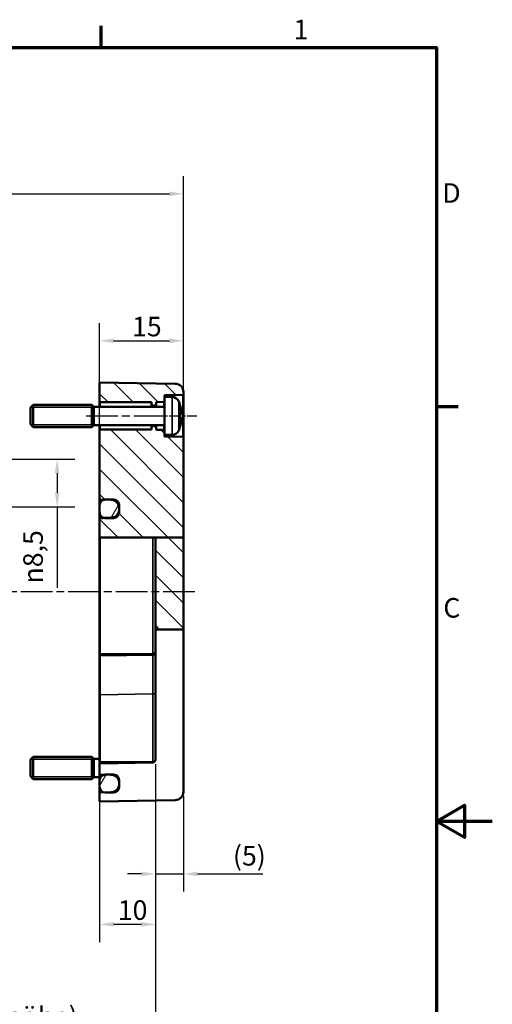
# Model space of a CAD drawing. Units: millimetres. Extents: x 0 to 420, y 0 to 297.
# Drawn here: x 335 to 420, y 116 to 292 of the extents above; entities that cross this region are included whole.
import ezdxf

# ---------------------------------------------------------------- set-up
doc = ezdxf.new("R2010")
doc.units = ezdxf.units.MM
doc.linetypes.add('CHAIN', pattern=[0.3543, 0.2362, -0.0295, 0.0591, -0.0295])
doc.layers.get('0').update_dxf_attribs({"lineweight": 25})
for name, color, linetype, lineweight in [('Bemaßung (ISO)', 7, 'Continuous', 25), ('Mittellinie (ISO)', 7, 'Continuous', 25), ('Rahmen (ISO)', 7, 'Continuous', 70), ('Schraffur (ISO)', 7, 'Continuous', 18), ('Sichtbar (ISO)', 7, 'Continuous', 50), ('Sichtbar schmal (ISO)', 7, 'Continuous', 35)]:
    doc.layers.add(name, color=color, linetype=linetype, lineweight=lineweight)
doc.styles.add('Notiztext (DIN)', font='isocpeur.ttf')
doc.dimstyles.new('Standard (DIN)', dxfattribs={"dimtxt": 3.5, "dimasz": 2.5, "dimexe": 3.175, "dimexo": 0.8, "dimgap": 0.8, "dimtad": 1, "dimrnd": 1e-08, "dimzin": 0, "dimtxsty": 'Notiztext (DIN)', "dimcen": 0.09, "dimdle": 10, "dimclrd": 256, "dimclre": 256, "dimclrt": 256, "dimadec": 0, "dimazin": 0, "dimtfac": 1, "dimtmove": 0, "dimatfit": 3, "dimfxl": 1, "dimtolj": 1, "dimtzin": 0, "dimlwd": -1, "dimlwe": -1, "dimarcsym": 0})

# ---------------------------------------------------------------- blocks, each defined once
blk = doc.blocks.new('Ränder Standardrahmen')
at = {"layer": 'Rahmen (ISO)'}
for p, q in [((350, 287), (350, 290.9)), ((410, 222.75), (413.9, 222.75))]:
    blk.add_line(p, q, dxfattribs=at)
at = {"layer": 'Rahmen (ISO)', "flags": 128}
for points in [[(10, 10), (10, 287), (410, 287), (410, 10), (10, 10)], [(420, 148.5), (410, 148.5), (415, 151.39), (415, 145.61), (410, 148.5)]]:
    blk.add_lwpolyline(points, dxfattribs=at)
at = {"layer": 'Rahmen (ISO)', "char_height": 3.5, "attachment_point": 7, "style": 'Notiztext (DIN)'}
for s, insert in [('1', (384.42, 287.4)), ('D', (411.05, 258.13)), ('C', (411.23, 183.88))]:
    blk.add_mtext(s, dxfattribs=dict(at, insert=insert))
blk = doc.blocks.new('*D7')
at = {"layer": 'Bemaßung (ISO)', "transparency": 16777216}
for p, q in [((359.71, 158.74), (359.71, 135.92)), ((364.71, 153.01), (364.71, 135.92)), ((357.21, 139.09), (354.71, 139.09)), ((359.71, 139.09), (364.71, 139.09)), ((367.21, 139.09), (378.92, 139.09))]:
    blk.add_line(p, q, dxfattribs=at)
for points in [[(357.21, 139.51), (357.21, 138.68), (359.71, 139.09)], [(367.21, 139.51), (367.21, 138.68), (364.71, 139.09)]]:
    blk.add_solid(points, dxfattribs=at)
at = {"layer": 'Defpoints', "color": 0, "transparency": 16777216}
for p in [(359.71, 159.54), (364.71, 153.81), (364.71, 139.09)]:
    blk.add_point(p, dxfattribs=at)
at = {"layer": 'Bemaßung (ISO)', "transparency": 16777216, "insert": (373.57, 144.09), "char_height": 3.5, "attachment_point": 1, "style": 'Notiztext (DIN)'}
blk.add_mtext('\\A1;(5)', dxfattribs=at)
blk = doc.blocks.new('*D8')
at = {"layer": 'Bemaßung (ISO)', "transparency": 16777216}
for p, q in [((359.71, 158.74), (359.71, 126.9)), ((349.71, 158.37), (349.71, 126.9)), ((352.21, 130.07), (357.21, 130.07))]:
    blk.add_line(p, q, dxfattribs=at)
for points in [[(352.21, 130.49), (352.21, 129.65), (349.71, 130.07)], [(357.21, 130.49), (357.21, 129.65), (359.71, 130.07)]]:
    blk.add_solid(points, dxfattribs=at)
at = {"layer": 'Defpoints', "color": 0, "transparency": 16777216}
for p in [(349.71, 159.17), (359.71, 159.54), (359.71, 130.07)]:
    blk.add_point(p, dxfattribs=at)
at = {"layer": 'Bemaßung (ISO)', "transparency": 16777216, "insert": (352.96, 134.37), "char_height": 3.5, "attachment_point": 1, "style": 'Notiztext (DIN)'}
blk.add_mtext('\\A1;10', dxfattribs=at)
blk = doc.blocks.new('*D9')
at = {"layer": 'Bemaßung (ISO)', "transparency": 16777216}
for p, q in [((359.71, 158.74), (359.71, 106.77)), ((274.21, 156.98), (274.21, 106.77)), ((357.21, 109.95), (276.71, 109.95))]:
    blk.add_line(p, q, dxfattribs=at)
for points in [[(276.71, 110.36), (276.71, 109.53), (274.21, 109.95)], [(357.21, 110.36), (357.21, 109.53), (359.71, 109.95)]]:
    blk.add_solid(points, dxfattribs=at)
at = {"layer": 'Defpoints', "color": 0, "transparency": 16777216}
for p in [(359.71, 159.54), (274.21, 157.78), (274.21, 109.95)]:
    blk.add_point(p, dxfattribs=at)
at = {"layer": 'Bemaßung (ISO)', "transparency": 16777216, "insert": (293.42, 115.3), "char_height": 3.5, "attachment_point": 1, "style": 'Notiztext (DIN)'}
blk.add_mtext('\\A1;65,5{ (max. Einbauhöhe)}', dxfattribs=at)
blk = doc.blocks.new('*D10')
at = {"layer": 'Bemaßung (ISO)', "transparency": 16777216}
for p, q in [((268.71, 204.87), (268.71, 264)), ((364.71, 218.02), (364.71, 264)), ((271.21, 260.82), (362.21, 260.82))]:
    blk.add_line(p, q, dxfattribs=at)
for points in [[(271.21, 261.24), (271.21, 260.4), (268.71, 260.82)], [(362.21, 261.24), (362.21, 260.4), (364.71, 260.82)]]:
    blk.add_solid(points, dxfattribs=at)
at = {"layer": 'Defpoints', "color": 0, "transparency": 16777216}
for p in [(364.71, 260.82), (364.71, 217.22), (268.71, 204.07)]:
    blk.add_point(p, dxfattribs=at)
at = {"layer": 'Bemaßung (ISO)', "transparency": 16777216, "insert": (314.66, 265.12), "char_height": 3.5, "attachment_point": 1, "style": 'Notiztext (DIN)'}
blk.add_mtext('\\A1;76', dxfattribs=at)
blk = doc.blocks.new('*D16')
at = {"layer": 'Bemaßung (ISO)', "transparency": 16777216}
for p, q in [((330.41, 213.32), (345.28, 213.32)), ((342.1, 210.82), (342.1, 207.31)), ((331.91, 204.81), (345.28, 204.81)), ((342.1, 204.81), (342.1, 190.28))]:
    blk.add_line(p, q, dxfattribs=at)
for points in [[(341.69, 210.82), (342.52, 210.82), (342.1, 213.32)], [(341.69, 207.31), (342.52, 207.31), (342.1, 204.81)]]:
    blk.add_solid(points, dxfattribs=at)
at = {"layer": 'Defpoints', "color": 0, "transparency": 16777216}
for p in [(329.61, 213.32), (342.1, 213.32), (331.11, 204.81)]:
    blk.add_point(p, dxfattribs=at)
at = {"layer": 'Bemaßung (ISO)', "transparency": 16777216, "insert": (336.04, 191.08), "char_height": 3.5, "attachment_point": 1, "rotation": 90, "style": 'Notiztext (DIN)'}
blk.add_mtext('\\A1;{\\fAIGDT|b0|i0;\\H3.5000;n\\fISOCPEUR|b0|i0;\\H3.5000;}8,5', dxfattribs=at)
blk = doc.blocks.new('*D20')
at = {"layer": 'Bemaßung (ISO)', "transparency": 16777216}
for p, q in [((349.71, 219.32), (349.71, 237.7)), ((364.71, 218.02), (364.71, 237.7)), ((352.21, 234.52), (362.21, 234.52))]:
    blk.add_line(p, q, dxfattribs=at)
for points in [[(352.21, 234.94), (352.21, 234.1), (349.71, 234.52)], [(362.21, 234.94), (362.21, 234.1), (364.71, 234.52)]]:
    blk.add_solid(points, dxfattribs=at)
at = {"layer": 'Defpoints', "color": 0, "transparency": 16777216}
for p in [(364.71, 234.52), (349.71, 218.52), (364.71, 217.22)]:
    blk.add_point(p, dxfattribs=at)
at = {"layer": 'Bemaßung (ISO)', "transparency": 16777216, "insert": (355.51, 238.82), "char_height": 3.5, "attachment_point": 1, "style": 'Notiztext (DIN)'}
blk.add_mtext('\\A1;15', dxfattribs=at)

msp = doc.modelspace()

# ---------------------------------------------------------------- hatches: boundary and pattern name
at = {"layer": 'Schraffur (ISO)'}
h = msp.add_hatch(dxfattribs=at)
h.set_pattern_fill('ANSI31', color=256, scale=25.4, angle=90.00021, style=0)
h.set_pattern_definition([(135.0002, (0, 0), (-2.245056, -2.245072), [])])
edge = h.paths.add_edge_path()
edge.add_line((361.309, 224.472), (361.309, 223.67))
edge.add_ellipse((361.209, 223.67), major_axis=(0.0017, -0.1), ratio=1, start_angle=0, end_angle=89, ccw=False)
edge.add_line((361.21, 223.57), (359.907, 223.547))
edge.add_ellipse((359.909, 223.447), major_axis=(-0.1, 0), ratio=1, start_angle=271, end_angle=360)
edge.add_line((359.809, 223.447), (359.809, 223.172))
edge.add_line((359.809, 223.172), (359.509, 222.872))
edge.add_line((359.509, 222.872), (359.309, 222.872))
edge.add_line((359.309, 222.872), (359.009, 223.172))
edge.add_line((359.009, 223.172), (359.009, 223.522))
edge.add_line((359.009, 223.522), (349.809, 223.522))
edge.add_ellipse((349.809, 223.622), major_axis=(-0.1, 0), ratio=1, start_angle=0, end_angle=90, ccw=False)
edge.add_line((349.709, 223.622), (349.709, 227.072))
edge.add_line((349.709, 227.072), (363.235, 226.835))
edge.add_ellipse((363.209, 225.336), major_axis=(1.5, 0), ratio=1, start_angle=0, end_angle=89, ccw=False)
edge.add_line((364.709, 225.336), (364.709, 224.92))
edge.add_ellipse((364.609, 224.92), major_axis=(0.0017, -0.1), ratio=1, start_angle=0, end_angle=89, ccw=False)
edge.add_line((364.61, 224.82), (361.407, 224.764))
edge.add_ellipse((361.409, 224.664), major_axis=(-0.1, 0), ratio=1, start_angle=271, end_angle=360)
edge.add_line((361.309, 224.664), (361.309, 224.472))
edge = h.paths.add_edge_path()
edge.add_line((361.309, 218.473), (361.309, 217.672))
edge.add_line((361.309, 217.672), (361.309, 217.479))
edge.add_ellipse((361.409, 217.479), major_axis=(-0.0017, -0.1), ratio=1, start_angle=271, end_angle=360)
edge.add_line((361.407, 217.379), (364.61, 217.323))
edge.add_ellipse((364.609, 217.223), major_axis=(0.1, 0), ratio=1, start_angle=0, end_angle=89, ccw=False)
edge.add_line((364.709, 217.223), (364.709, 199.291))
edge.add_line((364.709, 199.291), (359.709, 199.291))
edge.add_line((359.709, 199.291), (359.217, 199.291))
edge.add_line((359.217, 199.291), (349.807, 199.291))
edge.add_line((349.807, 199.291), (349.709, 199.291))
edge.add_line((349.709, 199.291), (349.709, 202.788))
edge.add_line((349.709, 202.788), (350.539, 202.804))
edge.add_line((350.539, 202.804), (351.735, 202.827))
edge.add_spline(control_points=[(351.735, 202.827), (351.911, 202.83), (352.111, 202.875), (352.443, 203.019), (352.628, 203.15), (352.894, 203.425), (353.019, 203.62), (353.164, 203.979), (353.209, 204.206), (353.209, 204.4)], knot_values=[0.2245275, 0.2245275, 0.2245275, 0.2245275, 0.2763909, 0.2763909, 0.3330456, 0.3330456, 0.391075, 0.391075, 0.4490772, 0.4490772, 0.4490772, 0.4490772], degree=3, periodic=0)
edge.add_line((353.209, 204.4), (353.209, 204.533))
edge.add_spline(control_points=[(353.209, 204.533), (353.209, 204.724), (353.165, 204.949), (353.021, 205.299), (352.897, 205.487), (352.635, 205.752), (352.45, 205.876), (352.117, 206.015), (351.913, 206.058), (351.735, 206.062)], knot_values=[0.002597, 0.002597, 0.002597, 0.002597, 0.0598521, 0.0598521, 0.1161285, 0.1161285, 0.1717517, 0.1717517, 0.2243876, 0.2243876, 0.2243876, 0.2243876], degree=3, periodic=0)
edge.add_line((351.735, 206.062), (350.539, 206.083))
edge.add_line((350.539, 206.083), (349.709, 206.097))
edge.add_line((349.709, 206.097), (349.709, 218.522))
edge.add_ellipse((349.809, 218.522), major_axis=(0, 0.1), ratio=1, start_angle=0, end_angle=90, ccw=False)
edge.add_line((349.809, 218.622), (359.009, 218.622))
edge.add_line((359.009, 218.622), (359.009, 218.972))
edge.add_line((359.009, 218.972), (359.309, 219.272))
edge.add_line((359.309, 219.272), (359.509, 219.272))
edge.add_line((359.509, 219.272), (359.809, 218.972))
edge.add_line((359.809, 218.972), (359.809, 218.696))
edge.add_ellipse((359.909, 218.696), major_axis=(-0.0017, -0.1), ratio=1, start_angle=271, end_angle=360)
edge.add_line((359.907, 218.596), (361.21, 218.573))
edge.add_ellipse((361.209, 218.473), major_axis=(0.1, 0), ratio=1, start_angle=0, end_angle=89, ccw=False)
h.paths.add_polyline_path([(364.709, 182.864), (359.709, 182.864), (359.709, 199.291), (364.709, 199.291)])
h = msp.add_hatch(dxfattribs=at)
h.set_pattern_fill('ANSI31', color=256, scale=25.4, angle=14.99998, style=0)
h.set_pattern_definition([(60, (0, 0), (-2.74963, 1.5875), [])])
edge = h.paths.add_edge_path()
edge.add_spline(control_points=[(352.209, 202.788), (352.332, 202.788), (352.454, 202.813), (352.691, 202.912), (352.802, 202.988), (352.996, 203.184), (353.075, 203.304), (353.181, 203.566), (353.209, 203.706), (353.209, 203.846)], knot_values=[-0.162047, -0.162047, -0.162047, -0.162047, -0.1248687, -0.1248687, -0.0848309, -0.0848309, -0.0422678, -0.0422678, 0, 0, 0, 0], degree=3, periodic=0)
edge.add_line((353.209, 203.846), (353.209, 204.4))
edge.add_line((353.209, 204.4), (353.209, 204.533))
edge.add_line((353.209, 204.533), (353.209, 205.081))
edge.add_spline(control_points=[(353.209, 205.081), (353.209, 205.151), (353.202, 205.221), (353.173, 205.358), (353.152, 205.425), (353.073, 205.61), (352.998, 205.72), (352.812, 205.902), (352.703, 205.974), (352.465, 206.072), (352.337, 206.097), (352.209, 206.097)], knot_values=[-0.1587998, -0.1587998, -0.1587998, -0.1587998, -0.137751, -0.137751, -0.11676, -0.11676, -0.0773869, -0.0773869, -0.0385693, -0.0385693, 0, 0, 0, 0], degree=3, periodic=0)
edge.add_line((352.209, 206.097), (350.709, 206.097))
edge.add_spline(control_points=[(350.709, 206.097), (350.652, 206.097), (350.595, 206.093), (350.539, 206.083)], knot_values=[-0.1590367, -0.1590367, -0.1590367, -0.1590367, -0.1419177, -0.1419177, -0.1419177, -0.1419177], degree=3, periodic=0)
edge.add_spline(control_points=[(350.539, 206.083), (350.467, 206.07), (350.396, 206.049), (350.207, 205.97), (350.098, 205.897), (349.912, 205.71), (349.837, 205.598), (349.735, 205.35), (349.709, 205.216), (349.709, 205.081)], knot_values=[-0.1419177, -0.1419177, -0.1419177, -0.1419177, -0.1197105, -0.1197105, -0.0805114, -0.0805114, -0.0405952, -0.0405952, 0, 0, 0, 0], degree=3, periodic=0)
edge.add_line((349.709, 205.081), (349.709, 203.846))
edge.add_spline(control_points=[(349.709, 203.846), (349.709, 203.769), (349.717, 203.691), (349.75, 203.539), (349.775, 203.464), (349.864, 203.269), (349.944, 203.156), (350.135, 202.974), (350.241, 202.904), (350.417, 202.833), (350.477, 202.815), (350.539, 202.804)], knot_values=[-0.1616521, -0.1616521, -0.1616521, -0.1616521, -0.1383208, -0.1383208, -0.1149648, -0.1149648, -0.0739819, -0.0739819, -0.036117, -0.036117, -0.0171407, -0.0171407, -0.0171407, -0.0171407], degree=3, periodic=0)
edge.add_spline(control_points=[(350.539, 202.804), (350.595, 202.794), (350.652, 202.788), (350.709, 202.788)], knot_values=[-0.0171407, -0.0171407, -0.0171407, -0.0171407, 0, 0, 0, 0], degree=3, periodic=0)
edge.add_line((350.709, 202.788), (352.209, 202.788))
edge = h.paths.add_edge_path()
edge.add_line((353.209, 154.672), (353.209, 155.207))
edge.add_line((353.209, 155.207), (353.209, 155.336))
edge.add_line((353.209, 155.336), (353.209, 155.872))
edge.add_ellipse((352.209, 155.872), major_axis=(1, 0), ratio=1, start_angle=0, end_angle=33.36701)
edge.add_ellipse((352.209, 155.872), major_axis=(0.835, 0.55), ratio=1, start_angle=0, end_angle=56.63299)
edge.add_line((352.209, 156.872), (350.709, 156.872))
edge.add_ellipse((350.709, 155.872), major_axis=(0, 1), ratio=1, start_angle=0, end_angle=9.76692)
edge.add_ellipse((350.709, 155.872), major_axis=(-0.17, 0.986), ratio=1, start_angle=0, end_angle=80.23308)
edge.add_line((349.709, 155.872), (349.709, 154.672))
edge.add_ellipse((350.709, 154.672), major_axis=(-1, 0), ratio=1, start_angle=0, end_angle=80.23308)
edge.add_ellipse((350.709, 154.672), major_axis=(-0.17, -0.986), ratio=1, start_angle=0, end_angle=9.76692)
edge.add_line((350.709, 153.672), (352.209, 153.672))
edge.add_ellipse((352.209, 154.672), major_axis=(0, -1), ratio=1, start_angle=0, end_angle=90)

# ---------------------------------------------------------------- linework, layer by layer
at = {"layer": 'Mittellinie (ISO)', "linetype": 'CHAIN', "ltscale": 23.990969}
for p, q in [((347.309, 221.072), (361.509, 221.072)), ((347.309, 221.072), (361.509, 221.072)), ((366.755, 189.572), (268.674, 189.572))]:
    msp.add_line(p, q, dxfattribs=at)
at = {"layer": 'Mittellinie (ISO)', "linetype": 'CHAIN', "ltscale": 9.11568}
msp.add_line((358.907, 221.072), (367.11, 221.072), dxfattribs=at)
at = {"layer": 'Sichtbar (ISO)'}
for p, q in [((349.709, 227.072), (363.235, 226.835)), ((349.709, 227.072), (349.709, 223.622)), ((361.309, 224.472), (361.309, 224.664)), ((361.309, 224.472), (361.309, 217.672)), ((362.666, 224.472), (361.309, 224.472)), ((361.407, 224.764), (364.61, 224.82)), ((364.709, 224.92), (364.709, 225.336)), ((364.709, 217.223), (364.709, 224.92)), ((337.309, 222.572), (337.809, 223.072)), ((337.309, 219.572), (337.309, 222.572)), ((337.809, 223.072), (337.809, 219.072)), ((348.309, 223.072), (337.809, 223.072)), ((348.309, 223.072), (348.309, 219.072)), ((348.659, 222.722), (348.309, 223.072)), ((348.309, 223.072), (348.309, 219.072)), ((348.659, 219.422), (348.659, 222.722)), ((361.309, 222.722), (348.659, 222.722)), ((349.709, 223.622), (349.709, 222.722)), ((349.809, 223.522), (359.009, 223.522)), ((359.009, 223.522), (359.009, 223.172)), ((359.009, 223.172), (359.309, 222.872)), ((359.009, 223.172), (359.009, 222.722)), ((359.309, 222.872), (359.509, 222.872)), ((359.309, 222.722), (359.309, 222.872)), ((359.509, 222.872), (359.809, 223.172)), ((359.509, 222.872), (359.509, 222.722)), ((359.809, 223.172), (359.809, 223.447)), ((359.809, 222.722), (359.809, 223.172)), ((359.907, 223.547), (361.21, 223.57)), ((364.013, 223.242), (364.013, 223.267)), ((364.013, 220.588), (364.013, 221.555)), ((364.27, 221.376), (364.013, 221.353)), ((364.27, 220.767), (364.013, 220.79)), ((337.309, 219.572), (337.809, 219.072)), ((348.309, 219.072), (337.809, 219.072)), ((348.659, 219.422), (348.309, 219.072)), ((361.309, 219.422), (348.659, 219.422)), ((349.709, 219.422), (349.709, 218.522)), ((359.009, 218.622), (349.809, 218.622)), ((359.009, 219.422), (359.009, 218.972)), ((359.309, 219.272), (359.009, 218.972)), ((359.009, 218.972), (359.009, 218.622)), ((359.309, 219.272), (359.309, 219.422)), ((359.509, 219.272), (359.309, 219.272)), ((359.509, 219.422), (359.509, 219.272)), ((359.809, 218.972), (359.509, 219.272)), ((359.809, 218.972), (359.809, 219.422)), ((359.809, 218.696), (359.809, 218.972)), ((361.21, 218.573), (359.907, 218.596)), ((364.013, 218.876), (364.013, 218.901)), ((349.709, 218.522), (349.709, 206.097)), ((361.309, 217.479), (361.309, 217.672)), ((362.666, 217.672), (361.309, 217.672)), ((364.61, 217.323), (361.407, 217.379)), ((364.709, 199.291), (364.709, 217.223)), ((349.709, 206.097), (351.735, 206.062)), ((349.709, 205.081), (349.709, 206.097)), ((349.709, 205.081), (349.709, 203.846)), ((352.209, 206.097), (350.709, 206.097)), ((353.209, 203.846), (353.209, 205.081)), ((353.209, 204.533), (353.209, 204.4)), ((349.709, 202.788), (349.709, 203.846)), ((349.709, 202.788), (349.709, 199.291)), ((350.709, 202.788), (352.209, 202.788)), ((349.807, 199.291), (349.709, 199.291)), ((349.709, 199.291), (349.709, 178.472)), ((349.807, 199.291), (359.217, 199.291)), ((359.217, 199.291), (359.709, 199.291)), ((364.709, 199.291), (359.709, 199.291)), ((359.709, 199.291), (359.709, 182.864)), ((364.709, 182.864), (364.709, 199.291)), ((364.709, 182.864), (359.709, 182.864)), ((359.709, 182.864), (359.709, 159.537)), ((364.709, 153.807), (364.709, 182.864)), ((349.709, 178.472), (349.709, 178.073)), ((349.709, 171.174), (349.709, 178.073)), ((359.217, 178.338), (349.807, 178.173)), ((349.709, 171.174), (349.709, 159.172)), ((337.309, 159.572), (337.809, 160.072)), ((337.309, 156.572), (337.309, 159.572)), ((337.809, 160.072), (337.809, 156.072)), ((348.309, 160.072), (337.809, 160.072)), ((348.309, 160.072), (348.309, 156.072)), ((348.659, 159.722), (348.309, 160.072)), ((348.309, 160.072), (348.309, 156.072)), ((348.659, 156.422), (348.659, 159.722)), ((349.709, 159.722), (348.659, 159.722)), ((349.709, 159.172), (349.709, 158.773)), ((349.709, 158.773), (349.709, 156.872)), ((359.217, 159.038), (349.807, 158.873)), ((349.709, 156.872), (351.735, 156.836)), ((349.709, 155.872), (349.709, 156.872)), ((352.209, 156.872), (350.709, 156.872)), ((337.309, 156.572), (337.809, 156.072)), ((348.309, 156.072), (337.809, 156.072)), ((348.659, 156.422), (348.309, 156.072)), ((349.709, 156.422), (348.659, 156.422)), ((349.709, 155.872), (349.709, 154.672)), ((353.209, 154.672), (353.209, 155.872)), ((353.209, 155.336), (353.209, 155.207)), ((349.709, 153.672), (349.709, 154.672)), ((351.735, 153.707), (349.709, 153.672)), ((349.709, 153.672), (349.709, 152.072)), ((350.709, 153.672), (352.209, 153.672)), ((349.709, 152.072), (363.235, 152.308))]:
    msp.add_line(p, q, dxfattribs=at)
for centre, radius, start, end in [((363.209, 225.336), 1.5, 0, 89), ((361.409, 224.664), 0.1, 91, 180), ((362.666, 223.172), 1.3, 23.81884, 90), ((364.609, 224.92), 0.1, 271, 0), ((349.809, 223.622), 0.1, 180, 270), ((359.909, 223.447), 0.1, 91, 180), ((361.209, 223.67), 0.1, 271, 0), ((357.909, 221.072), 6.5, 20.41434, 23.81884), ((363.807, 223.267), 0.206, 0, 20.41434), ((349.809, 218.522), 0.1, 90, 180), ((359.909, 218.696), 0.1, 180, 269), ((361.209, 218.473), 0.1, 0, 89), ((357.909, 221.072), 6.5, 336.18116, 339.58566), ((363.807, 218.876), 0.206, 339.58566, 0), ((361.409, 217.479), 0.1, 180, 269), ((362.666, 218.972), 1.3, 270, 336.18116), ((364.609, 217.223), 0.1, 0, 89), ((349.809, 178.073), 0.1, 91, 180), ((359.209, 178.837), 0.5, 271, 0), ((349.809, 158.773), 0.1, 91, 180), ((359.209, 159.537), 0.5, 271, 0), ((350.709, 155.872), 1, 90, 180), ((352.209, 155.872), 1, 0, 90), ((351.709, 155.336), 1.5, 0, 89), ((351.709, 155.207), 1.5, 271, 0), ((350.709, 154.672), 1, 180, 270), ((352.209, 154.672), 1, 270, 0), ((363.209, 153.807), 1.5, 271, 0)]:
    msp.add_arc(centre, radius, start, end, dxfattribs=at)
for points, knots in [([(364, 223.277), (364.001, 223.276), (364.001, 223.276), (364.002, 223.273), (364.003, 223.272), (364.003, 223.27)], [-0.0002132958, -0.0002132958, -0.0002132958, -0.0002132958, 0, 0, 0.00069182511, 0.00069182511, 0.00069182511, 0.00069182511]), ([(364.003, 223.27), (364.03, 223.198), (364.056, 223.125), (364.104, 222.979), (364.127, 222.906), (364.17, 222.759), (364.191, 222.684), (364.228, 222.536), (364.246, 222.461), (364.279, 222.311), (364.293, 222.236), (364.307, 222.16)], [2.78659914, 2.78659914, 2.78659914, 2.78659914, 2.82247266, 2.82247266, 2.85834617, 2.85834617, 2.89421969, 2.89421969, 2.93009321, 2.93009321, 2.96596672, 2.96596672, 2.96596672, 2.96596672]), ([(364.068, 222.541), (364.069, 222.539), (364.069, 222.537), (364.08, 222.515), (364.089, 222.495), (364.096, 222.475)], [-0.0241864902, -0.0241864902, -0.0241864902, -0.0241864902, -0.0238423382, -0.0238423382, -0.0194591816, -0.0194591816, -0.0194591816, -0.0194591816]), ([(364.335, 221.655), (364.325, 221.71), (364.313, 221.765), (364.288, 221.875), (364.274, 221.93), (364.245, 222.04), (364.229, 222.094), (364.195, 222.204), (364.177, 222.258), (364.138, 222.367), (364.118, 222.421), (364.096, 222.475)], [3.28923749, 3.28923749, 3.28923749, 3.28923749, 3.32218573, 3.32218573, 3.35513398, 3.35513398, 3.38808222, 3.38808222, 3.42103047, 3.42103047, 3.45397871, 3.45397871, 3.45397871, 3.45397871]), ([(364.307, 222.16), (364.312, 222.132), (364.317, 222.103), (364.325, 222.046), (364.329, 222.018), (364.334, 221.966), (364.337, 221.943), (364.339, 221.901), (364.339, 221.884), (364.338, 221.861), (364.338, 221.855), (364.335, 221.843), (364.334, 221.84), (364.331, 221.83), (364.329, 221.824), (364.323, 221.817)], [0.330668739, 0.330668739, 0.330668739, 0.330668739, 0.339212362, 0.339212362, 0.347755984, 0.347755984, 0.356299607, 0.356299607, 0.36484323, 0.36484323, 0.369115041, 0.369115041, 0.371250947, 0.371250947, 0.373386853, 0.373386853, 0.373386853, 0.373386853]), ([(364.013, 221.555), (364.013, 221.567), (364.01, 221.582), (364.001, 221.597), (364.001, 221.598), (364, 221.598)], [0.0651715367, 0.0651715367, 0.0651715367, 0.0651715367, 0.0742767454, 0.0742767454, 0.0745217625, 0.0745217625, 0.0745217625, 0.0745217625]), ([(364, 220.545), (364.001, 220.545), (364.001, 220.546), (364.01, 220.561), (364.013, 220.576), (364.013, 220.588)], [-0.0002131513, -0.0002131513, -0.0002131513, -0.0002131513, 0, 0, 0.0079276474, 0.0079276474, 0.0079276474, 0.0079276474]), ([(364.096, 219.668), (364.118, 219.722), (364.138, 219.776), (364.177, 219.885), (364.195, 219.94), (364.229, 220.049), (364.245, 220.104), (364.274, 220.213), (364.288, 220.268), (364.313, 220.378), (364.325, 220.433), (364.335, 220.488)], [2.82920659, 2.82920659, 2.82920659, 2.82920659, 2.86215484, 2.86215484, 2.89510308, 2.89510308, 2.92805133, 2.92805133, 2.96099957, 2.96099957, 2.99394782, 2.99394782, 2.99394782, 2.99394782]), ([(364.335, 221.655), (364.337, 221.63), (364.338, 221.605), (364.339, 221.557), (364.339, 221.535), (364.337, 221.495), (364.336, 221.477), (364.331, 221.445), (364.328, 221.431), (364.319, 221.41), (364.315, 221.402), (364.302, 221.388), (364.293, 221.382), (364.278, 221.377), (364.274, 221.376), (364.27, 221.376)], [0.123780446, 0.123780446, 0.123780446, 0.123780446, 0.131189445, 0.131189445, 0.138598444, 0.138598444, 0.146007442, 0.146007442, 0.153416441, 0.153416441, 0.157120941, 0.157120941, 0.159886078, 0.159886078, 0.16082544, 0.16082544, 0.16082544, 0.16082544]), ([(364.27, 220.767), (364.277, 220.767), (364.285, 220.764), (364.297, 220.758), (364.303, 220.754), (364.312, 220.744), (364.316, 220.738), (364.325, 220.721), (364.328, 220.71), (364.334, 220.683), (364.336, 220.667), (364.338, 220.629), (364.339, 220.608), (364.339, 220.563), (364.338, 220.539), (364.336, 220.506), (364.336, 220.497), (364.335, 220.488)], [0.169843299, 0.169843299, 0.169843299, 0.169843299, 0.171545219, 0.171545219, 0.173449318, 0.173449318, 0.176150335, 0.176150335, 0.182119314, 0.182119314, 0.189528313, 0.189528313, 0.196937311, 0.196937311, 0.20434631, 0.20434631, 0.206888293, 0.206888293, 0.206888293, 0.206888293]), ([(364.335, 221.857), (364.335, 221.857), (364.335, 221.857), (364.335, 221.851), (364.335, 221.845), (364.332, 221.833), (364.33, 221.828), (364.323, 221.817), (364.319, 221.813), (364.311, 221.807), (364.308, 221.805), (364.304, 221.804)], [-0.0000409068, -0.0000409068, -0.0000409068, -0.0000409068, 0, 0, 0.0018691446, 0.0018691446, 0.0036989335, 0.0036989335, 0.0056421015, 0.0056421015, 0.0066864705, 0.0066864705, 0.0066864705, 0.0066864705]), ([(364.304, 220.34), (364.308, 220.338), (364.311, 220.336), (364.319, 220.331), (364.323, 220.326), (364.33, 220.316), (364.332, 220.31), (364.335, 220.298), (364.335, 220.292), (364.335, 220.286), (364.335, 220.286), (364.335, 220.286)], [0.0007978226, 0.0007978226, 0.0007978226, 0.0007978226, 0.0018391316, 0.0018391316, 0.0037766059, 0.0037766059, 0.0056010335, 0.0056010335, 0.0074647014, 0.0074647014, 0.0075054884, 0.0075054884, 0.0075054884, 0.0075054884]), ([(364.323, 220.326), (364.326, 220.322), (364.328, 220.318), (364.333, 220.309), (364.334, 220.305), (364.337, 220.292), (364.338, 220.284), (364.339, 220.261), (364.339, 220.244), (364.337, 220.202), (364.335, 220.179), (364.329, 220.127), (364.325, 220.1), (364.317, 220.043), (364.312, 220.013), (364.307, 219.984), (364.307, 219.984), (364.307, 219.983)], [0.122616255, 0.122616255, 0.122616255, 0.122616255, 0.123909162, 0.123909162, 0.12589135, 0.12589135, 0.13094572, 0.13094572, 0.139489343, 0.139489343, 0.148032966, 0.148032966, 0.156576589, 0.156576589, 0.165120212, 0.165120212, 0.165334369, 0.165334369, 0.165334369, 0.165334369]), ([(364.321, 221.414), (364.326, 221.424), (364.328, 221.434), (364.334, 221.46), (364.336, 221.476), (364.338, 221.514), (364.339, 221.535), (364.339, 221.58), (364.338, 221.604), (364.336, 221.638), (364.336, 221.646), (364.335, 221.655)], [0.342102916, 0.342102916, 0.342102916, 0.342102916, 0.347453683, 0.347453683, 0.354862682, 0.354862682, 0.362271681, 0.362271681, 0.369680679, 0.369680679, 0.372222662, 0.372222662, 0.372222662, 0.372222662]), ([(364.335, 221.655), (364.335, 221.655), (364.335, 221.654), (364.335, 221.653), (364.335, 221.653), (364.335, 221.653)], [0.00667054566, 0.00667054566, 0.00667054566, 0.00667054566, 0.00746470144, 0.00746470144, 0.00750548837, 0.00750548837, 0.00750548837, 0.00750548837]), ([(364.335, 220.49), (364.335, 220.49), (364.335, 220.49), (364.335, 220.489), (364.335, 220.489), (364.335, 220.488)], [-0.00004090679, -0.00004090679, -0.00004090679, -0.00004090679, 0, 0, 0.00079648953, 0.00079648953, 0.00079648953, 0.00079648953]), ([(364.003, 218.873), (364.003, 218.871), (364.002, 218.87), (364.001, 218.867), (364.001, 218.867), (364, 218.866)], [0.0734824986, 0.0734824986, 0.0734824986, 0.0734824986, 0.0742777192, 0.0742777192, 0.0745229116, 0.0745229116, 0.0745229116, 0.0745229116]), ([(364.307, 219.983), (364.293, 219.908), (364.279, 219.832), (364.246, 219.682), (364.228, 219.608), (364.191, 219.459), (364.17, 219.385), (364.127, 219.237), (364.104, 219.164), (364.056, 219.018), (364.03, 218.945), (364.003, 218.873)], [3.31721859, 3.31721859, 3.31721859, 3.31721859, 3.3530921, 3.3530921, 3.38896562, 3.38896562, 3.42483913, 3.42483913, 3.46071265, 3.46071265, 3.49658617, 3.49658617, 3.49658617, 3.49658617]), ([(364.068, 219.602), (364.069, 219.604), (364.069, 219.606), (364.08, 219.628), (364.089, 219.648), (364.096, 219.668)], [-0.0241864902, -0.0241864902, -0.0241864902, -0.0241864902, -0.0238423382, -0.0238423382, -0.0194591816, -0.0194591816, -0.0194591816, -0.0194591816]), ([(350.709, 206.097), (350.578, 206.097), (350.448, 206.071), (350.207, 205.97), (350.098, 205.897), (349.912, 205.71), (349.837, 205.598), (349.735, 205.35), (349.709, 205.216), (349.709, 205.081)], [-0.15903666, -0.15903666, -0.15903666, -0.15903666, -0.11971046, -0.11971046, -0.08051137, -0.08051137, -0.0405952, -0.0405952, 0, 0, 0, 0]), ([(351.735, 206.062), (351.913, 206.058), (352.117, 206.015), (352.45, 205.876), (352.635, 205.752), (352.897, 205.487), (353.021, 205.299), (353.165, 204.949), (353.209, 204.724), (353.209, 204.533)], [0.00259701, 0.00259701, 0.00259701, 0.00259701, 0.05523283, 0.05523283, 0.11085604, 0.11085604, 0.16713243, 0.16713243, 0.22438757, 0.22438757, 0.22438757, 0.22438757]), ([(353.209, 205.081), (353.209, 205.151), (353.202, 205.221), (353.173, 205.358), (353.152, 205.425), (353.073, 205.61), (352.998, 205.72), (352.812, 205.902), (352.703, 205.974), (352.465, 206.072), (352.337, 206.097), (352.209, 206.097)], [-0.1587998, -0.1587998, -0.1587998, -0.1587998, -0.13775095, -0.13775095, -0.11675998, -0.11675998, -0.07738689, -0.07738689, -0.03856933, -0.03856933, 0, 0, 0, 0]), ([(349.709, 203.846), (349.709, 203.769), (349.717, 203.691), (349.75, 203.539), (349.775, 203.464), (349.864, 203.269), (349.944, 203.156), (350.135, 202.974), (350.241, 202.904), (350.47, 202.812), (350.588, 202.788), (350.709, 202.788)], [-0.16165207, -0.16165207, -0.16165207, -0.16165207, -0.13832077, -0.13832077, -0.11496482, -0.11496482, -0.07398188, -0.07398188, -0.03611703, -0.03611703, 0, 0, 0, 0]), ([(353.209, 204.4), (353.209, 204.206), (353.164, 203.979), (353.019, 203.62), (352.894, 203.425), (352.628, 203.15), (352.443, 203.019), (352.111, 202.875), (351.911, 202.83), (351.735, 202.827)], [0.22452751, 0.22452751, 0.22452751, 0.22452751, 0.28252977, 0.28252977, 0.34055913, 0.34055913, 0.39721379, 0.39721379, 0.44907723, 0.44907723, 0.44907723, 0.44907723]), ([(352.209, 202.788), (352.332, 202.788), (352.454, 202.813), (352.691, 202.912), (352.802, 202.988), (352.996, 203.184), (353.075, 203.304), (353.181, 203.566), (353.209, 203.706), (353.209, 203.846)], [-0.16204699, -0.16204699, -0.16204699, -0.16204699, -0.1248687, -0.1248687, -0.08483094, -0.08483094, -0.04226783, -0.04226783, 0, 0, 0, 0])]:
    msp.add_open_spline(points, degree=3, knots=knots, dxfattribs=at)
msp.add_rational_spline([(351.735, 202.827), (350.713, 202.807), (349.709, 202.788)], [1, 1.00003427818, 1], degree=2, dxfattribs=at)
at = {"layer": 'Sichtbar schmal (ISO)'}
for p, q in [((361.407, 224.472), (361.407, 224.764)), ((362.666, 217.672), (362.666, 224.472)), ((364.61, 224.82), (364.61, 217.323)), ((348.309, 222.654), (337.391, 222.654)), ((349.809, 222.722), (349.809, 223.522)), ((359.907, 222.722), (359.907, 223.547)), ((361.21, 223.57), (361.21, 222.722)), ((363.855, 223.697), (363.855, 218.447)), ((364, 223.339), (364, 223.277)), ((364, 221.598), (364, 220.545)), ((364.262, 221.38), (364.013, 221.358)), ((364.262, 220.763), (364.013, 220.785)), ((337.391, 219.49), (348.309, 219.49)), ((349.809, 218.622), (349.809, 219.422)), ((359.907, 218.596), (359.907, 219.422)), ((361.21, 219.422), (361.21, 218.573)), ((364, 218.866), (364, 218.804)), ((361.407, 217.379), (361.407, 217.672)), ((349.807, 178.472), (349.807, 199.291)), ((359.217, 199.291), (359.217, 178.472)), ((349.709, 178.472), (349.807, 178.472)), ((349.807, 178.173), (349.807, 178.472)), ((349.807, 178.472), (359.217, 178.472)), ((349.709, 171.174), (349.807, 171.174)), ((349.807, 171.174), (359.217, 171.339)), ((349.807, 159.172), (349.807, 171.174)), ((359.217, 171.339), (359.709, 171.339)), ((359.217, 171.339), (359.217, 159.172)), ((348.309, 159.654), (337.391, 159.654)), ((349.807, 159.172), (349.709, 159.172)), ((349.807, 158.873), (349.807, 159.172)), ((349.807, 159.172), (359.217, 159.172)), ((337.391, 156.49), (348.309, 156.49))]:
    msp.add_line(p, q, dxfattribs=at)
for centre, major_axis, ratio, start_param, end_param in [((357.943, 221.138), (5.775, -2.957), 0.981546, 0.6413515, 0.8219605), ((358.064, 220.399), (6.275, 1.444), 0.6330768, 0.0034472, 0.1825589), ((358.064, 221.636), (6.209, -1.703), 0.7543607, 0.3521941, 0.5313058), ((364.258, 222.151), (0.0492, 0.0088), 0.1532272, 6.2271009, 6.2831853), ((357.943, 220.689), (6.463, 0.574), 0.1702096, 0.1605134, 0.3411224), ((357.943, 221.454), (6.463, -0.574), 0.1702096, 5.9420629, 6.1226719), ((357.947, 220.643), (6.413, 0.569), 0.1702096, 0.1605134, 0.3154491), ((357.947, 221.5), (6.413, -0.569), 0.1702096, 5.9677362, 6.1226719), ((358.064, 220.507), (6.209, 1.703), 0.7543607, 5.7518795, 5.9309912), ((364.258, 221.429), (-0.033, -0.0375), 0.9727408, 0.8241844, 2.3350312), ((364.258, 220.714), (-0.033, 0.0375), 0.9727408, 3.9481541, 5.4590009), ((357.943, 221.005), (-5.775, -2.957), 0.981546, 2.3196321, 2.5002411), ((358.064, 221.744), (6.275, -1.444), 0.6330768, 6.1006265, 6.2797381), ((364.258, 219.992), (0.0492, -0.0088), 0.1532272, 0, 0.0560844), ((349.809, 171.172), (-0.002, 7.001), 0.0002492, 0.0000043, 1.570496), ((359.209, 171.336), (-0.009, -7.001), 0.001246, 1.5711242, 3.1416161)]:
    msp.add_ellipse(centre, major_axis=major_axis, ratio=ratio, start_param=start_param, end_param=end_param, dxfattribs=at)
for points, knots in [([(364.307, 222.16), (364.312, 222.133), (364.316, 222.106), (364.326, 222.037), (364.331, 221.995), (364.338, 221.92), (364.339, 221.888), (364.337, 221.864), (364.336, 221.86), (364.335, 221.857)], [0.330668739, 0.330668739, 0.330668739, 0.330668739, 0.338728368, 0.338728368, 0.351623776, 0.351623776, 0.366826021, 0.366826021, 0.371964574, 0.371964574, 0.371964574, 0.371964574]), ([(364.335, 221.653), (364.338, 221.616), (364.339, 221.579), (364.338, 221.463), (364.324, 221.416), (364.307, 221.432)], [0.124038534, 0.124038534, 0.124038534, 0.124038534, 0.135267571, 0.135267571, 0.165334369, 0.165334369, 0.165334369, 0.165334369]), ([(364.307, 220.712), (364.31, 220.714), (364.313, 220.715), (364.32, 220.713), (364.324, 220.708), (364.332, 220.685), (364.335, 220.666), (364.339, 220.607), (364.339, 220.565), (364.336, 220.509), (364.336, 220.5), (364.335, 220.49)], [0.165334369, 0.165334369, 0.165334369, 0.165334369, 0.170536112, 0.170536112, 0.178858901, 0.178858901, 0.189678526, 0.189678526, 0.203744038, 0.203744038, 0.206630204, 0.206630204, 0.206630204, 0.206630204]), ([(364.335, 220.286), (364.338, 220.28), (364.339, 220.266), (364.338, 220.19), (364.324, 220.082), (364.307, 219.983)], [0.124038534, 0.124038534, 0.124038534, 0.124038534, 0.135267571, 0.135267571, 0.165334369, 0.165334369, 0.165334369, 0.165334369]), ([(359.217, 178.472), (359.282, 178.502), (359.347, 178.533), (359.466, 178.594), (359.52, 178.624), (359.611, 178.685), (359.647, 178.716), (359.696, 178.777), (359.709, 178.807), (359.709, 178.837)], [0, 0, 0, 0, 0.4292729, 0.4292729, 0.8585458, 0.8585458, 1.2878187, 1.2878187, 1.7170916, 1.7170916, 1.7170916, 1.7170916]), ([(359.217, 178.472), (359.217, 178.461), (359.217, 178.449), (359.217, 178.439), (359.217, 178.41), (359.217, 178.383), (359.217, 178.365), (359.217, 178.355), (359.217, 178.347), (359.217, 178.343), (359.217, 178.34), (359.217, 178.338), (359.217, 178.338), (359.217, 178.338), (359.217, 178.338), (359.217, 178.338)], [0, 0, 0, 0, 0.157584, 0.157584, 0.157584, 0.5839368, 0.5839368, 0.5839368, 0.8204499, 0.8204499, 0.8204499, 0.974807, 0.974807, 0.974807, 1, 1, 1, 1]), ([(359.217, 159.172), (359.282, 159.202), (359.347, 159.233), (359.466, 159.294), (359.52, 159.324), (359.611, 159.385), (359.647, 159.416), (359.696, 159.477), (359.709, 159.507), (359.709, 159.537)], [0, 0, 0, 0, 0.4292729, 0.4292729, 0.8585458, 0.8585458, 1.2878187, 1.2878187, 1.7170916, 1.7170916, 1.7170916, 1.7170916]), ([(359.217, 159.172), (359.217, 159.161), (359.217, 159.149), (359.217, 159.139), (359.217, 159.11), (359.217, 159.083), (359.217, 159.065), (359.217, 159.055), (359.217, 159.047), (359.217, 159.043), (359.217, 159.04), (359.217, 159.038), (359.217, 159.038), (359.217, 159.038), (359.217, 159.038), (359.217, 159.038)], [0, 0, 0, 0, 0.157584, 0.157584, 0.157584, 0.5839368, 0.5839368, 0.5839368, 0.8204499, 0.8204499, 0.8204499, 0.974807, 0.974807, 0.974807, 1, 1, 1, 1])]:
    msp.add_open_spline(points, degree=3, knots=knots, dxfattribs=at)
for points in [[(364.262, 221.38), (364.265, 221.377), (364.267, 221.376), (364.27, 221.376)], [(364.27, 220.767), (364.267, 220.767), (364.265, 220.766), (364.262, 220.763)]]:
    msp.add_open_spline(points, degree=3, dxfattribs=at)

# ---------------------------------------------------------------- block references
msp.add_blockref('Ränder Standardrahmen', (0, 0))

# ---------------------------------------------------------------- dimensions: what is measured, and where the dimension line sits
at = {"layer": 'Bemaßung (ISO)'}
for base, p1, p2, override, picture, middle in [((364.709, 260.822), (268.709, 204.072), (364.709, 217.223), {"dimdec": 0, "dimlfac": 0.791667, "dimtp": 0, "dimtm": 0, "dimtdec": 2, "dimtofl": 0, "dimatfit": 1}, '*D10', (316.759, 260.822)), ((364.709, 234.522), (349.709, 218.522), (364.709, 217.223), {"dimdec": 0, "dimtp": 0, "dimtm": 0, "dimtdec": 2, "dimtofl": 0, "dimatfit": 1}, '*D20', (357.259, 234.522)), ((359.709, 130.072), (349.709, 159.172), (359.709, 159.537), {"dimdec": 0, "dimtp": 0, "dimtm": 0, "dimtdec": 2, "dimtofl": 0, "dimatfit": 1}, '*D8', (354.709, 130.072))]:
    dim = msp.add_linear_dim(base=base, p1=p1, p2=p2, angle=180, dimstyle='Standard (DIN)', override=override, dxfattribs=at)
    dim.commit()
    dim.dimension.update_dxf_attribs({"geometry": picture, "text_midpoint": middle, "dimtype": 160})
for base, p1, p2, angle, text, override, picture, middle in [((342.104, 213.321), (331.11, 204.809), (329.61, 213.321), 90, '{\\fAIGDT|b0|i0;\\H3.5000;n\\fISOCPEUR|b0|i0;\\H3.5000;}<>', {"dimdec": 1, "dimtp": 0, "dimtm": 0, "dimtdec": 2, "dimtofl": 0, "dimatfit": 2}, '*D16', (342.104, 195.857)), ((274.209, 109.947), (359.709, 159.537), (274.209, 157.782), 180, '<>{ (max. Einbauhöhe)}', {"dimdec": 1, "dimlfac": 0.766082, "dimtp": 0, "dimtm": 0, "dimtdec": 2, "dimtofl": 0, "dimatfit": 1}, '*D9', (316.959, 109.947)), ((364.709, 139.093), (359.709, 159.537), (364.709, 153.807), 180, '(<>)', {"dimgap": 0.8, "dimdec": 0, "dimtol": 0, "dimlim": 0, "dimtp": 0, "dimtm": 0, "dimtdec": 2, "dimtofl": 1, "dimatfit": 1}, '*D7', (375.846, 139.093))]:
    dim = msp.add_linear_dim(base=base, p1=p1, p2=p2, angle=angle, text=text, dimstyle='Standard (DIN)', override=override, dxfattribs=at)
    dim.commit()
    dim.dimension.update_dxf_attribs({"geometry": picture, "text_midpoint": middle, "dimtype": 160})

doc.saveas('drawing.dxf')
